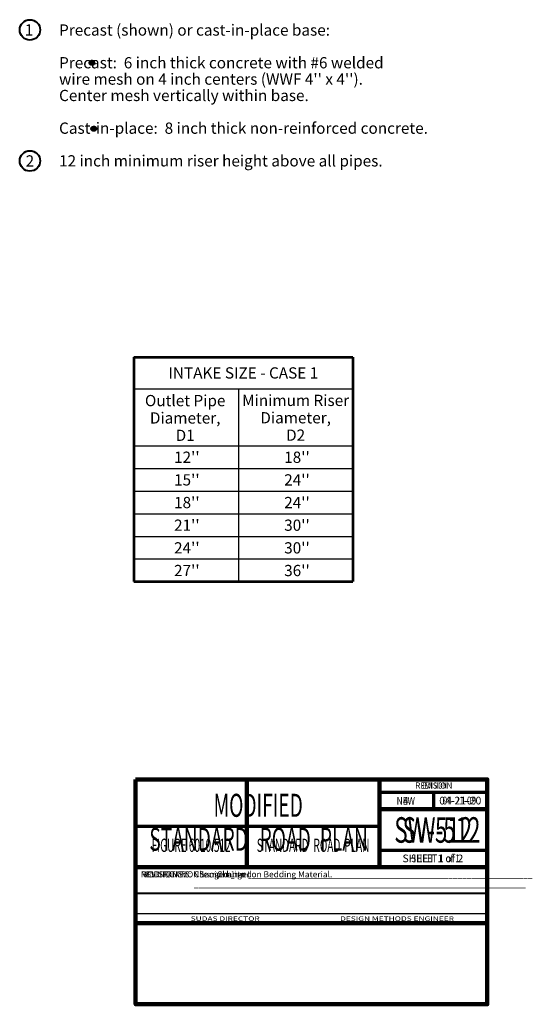
# Model space of a CAD drawing. Units: feet. Extents: x -2137151 to -2130328, y -2138504 to -2136577.
# Drawn here: x -2134931 to -2133928, y -2138504 to -2136577 of the extents above; entities that cross this region are included whole.
import ezdxf
from ezdxf.enums import TextEntityAlignment as Align

# ---------------------------------------------------------------- set-up
doc = ezdxf.new("R2010")
doc.units = ezdxf.units.FT
doc.header["$MEASUREMENT"] = 0
for name, color, linetype, lineweight in [('dsnStdBlock', 7, 'Continuous', 140), ('dsnStdBlockModified', 7, 'Continuous', 40), ('dsnStdBlockNotModified', 7, 'Continuous', 40), ('Level 1', 7, 'Continuous', 0), ('Level 2', 7, 'Continuous', 0), ('Level 5', 7, 'Continuous', 0)]:
    doc.layers.add(name, color=color, linetype=linetype, lineweight=lineweight)
doc.styles.add('Style-arial', font='arial.shx')
doc.styles.add('Style-GEOMETRICFUTURA_211_B_L', font='GEOMETRICFUTURA_211_B_L.shx')
doc.styles.add('Style-ROAD_DESIGN_GENERAL', font='ROAD_DESIGN_GENERAL.shx')

# ---------------------------------------------------------------- blocks, each defined once
blk = doc.blocks.new('SBLOCKMOD')
at = {"layer": 'dsnStdBlockModified', "color": 7, "linetype": 'Continuous', "lineweight": 140}
for p, q in [((-210.9142135973088, 440.0101033267565), (-210.9142135973088, 348.6652894732542)), ((-210.9142135973088, 381.8668628670275), (0, 381.8668628670275)), ((-210.9142135973088, 348.6652894732542), (-210.9142135973088, 268.663452505134)), ((-688.0155979278497, 268.663452505134), (0, 268.663452505134)), ((-688.0155979278497, 158.6616766718216), (0, 158.6616766718216))]:
    blk.add_line(p, q, dxfattribs=at)
at = {"layer": 'dsnStdBlockModified', "color": 7, "linetype": 'Continuous', "lineweight": 70}
for p, q in [((-210.9142135973088, 415.0684362612665), (0, 415.0684362612665)), ((-105.4571067984216, 415.0684362612665), (-105.4571067984216, 381.8668628670275)), ((0, 300.8650512862951), (-210.9142135973088, 300.8650512862951))]:
    blk.add_line(p, q, dxfattribs=at)
at = {"layer": 'dsnStdBlockModified', "color": 7, "linetype": 'Continuous', "lineweight": 140, "flags": 128}
blk.add_lwpolyline([(-688.0155979278497, 440.0101033267565), (0, 440.0101033267565), (0, 0), (-688.0155979278497, 0), (-688.0155979278497, 440.0101033267565)], close=True, dxfattribs=at)
at = {"layer": 'dsnStdBlockModified', "color": 2, "linetype": 'Continuous', "lineweight": 40}
blk.add_point((-686.345423723571, 439.4555618925951), dxfattribs=at)
at = {"layer": 'dsnStdBlockModified', "color": 3, "linetype": 'Continuous', "lineweight": 53, "style": 'Style-ROAD_DESIGN_GENERAL'}
for s, height, width, p in [('REVISION', 12.00027554526247, 0.7000000000016667, (-104.5545624741353, 428.1580793517642)), ('NEW', 15.200299424761, 0.7894778392531726, (-159.3521134145558, 398.2390950731933)), ('04-21-09', 15.200299424761, 0.7894778392531726, (-54.45380626665428, 398.7187425163575))]:
    blk.add_text(s, height=height, dxfattribs=dict(at, width=width)).set_placement(p, align=Align.MIDDLE_CENTER)
at = {"layer": 'dsnStdBlockModified', "color": 4, "linetype": 'Continuous', "lineweight": 13, "style": 'Style-GEOMETRICFUTURA_211_B_L'}
for s, height, width, p in [('MODIFIED', 45.00103629473411, 0.6102661693297632, (-448.1022549709305, 389.4283390883356)), ('SW-512', 49.9999981078038, 0.6399999999999999, (-89.44169151922688, 341.1904345443472)), ('STANDARD', 45.00103629468413, 0.6102661693293296, (-564.7278738198802, 323.0835242890753)), ('ROAD', 45.00103629468413, 0.6102661693293296, (-395.3150987955742, 323.0835242890753)), ('PLAN', 45.00103629468413, 0.6102661693293296, (-280.5320945731364, 323.0835242890753))]:
    blk.add_text(s, height=height, dxfattribs=dict(at, width=width)).set_placement(p, align=Align.MIDDLE_CENTER)
at = {"layer": 'dsnStdBlockModified', "color": 3, "linetype": 'Continuous', "lineweight": 80, "style": 'Style-ROAD_DESIGN_GENERAL', "width": 0.7894778392531726}
blk.add_text('SHEET 1 of 1', height=15.200299424761, dxfattribs=at).set_placement((-101.2418663119897, 285.6212319424376), align=Align.MIDDLE_CENTER)
at = {"layer": 'dsnStdBlockModified', "color": 3, "linetype": 'Continuous', "lineweight": 40, "style": 'Style-ROAD_DESIGN_GENERAL', "width": 0.7000000000052083}
blk.add_text('MODIFICATIONS:', height=12.00027554523747, dxfattribs=at).set_placement((-625.0312789948657, 254.3308499315754), align=Align.MIDDLE_CENTER)
for tag, p in [('SBLOCKMOD_170287', (-562.7298647509888, 254.3308499315754)), ('SBLOCKMOD_170282', (-562.7298647509888, 235.506849931553))]:
    blk.add_attdef(tag, text='', height=12.00027554523747, dxfattribs=at).set_placement(p, align=Align.MIDDLE_LEFT)
blk = doc.blocks.new('DOT')
at = {"layer": 'Level 2', "color": 7, "linetype": 'Continuous', "lineweight": 53, "flags": 128}
blk.add_lwpolyline([(-0.02711714900215156, -0.3211999999766704), (0.09090100764296949, -0.2679999999818392), (0.2745048269280232, -0.2111999999906402), (0.3102706346835475, -0.02479999998467974), (0.28486519944272, 0.13900000002468), (0.1672974937828258, 0.2902000000176486), (-0.00729730591410771, 0.2748000000137836), (-0.1917119369318243, 0.2488000000012107), (-0.2800904191390146, 0.1022000000230037), (-0.2963066544034518, -0.05279999997583218), (-0.187477697734721, -0.2553999999945518), (-0.05306312543689273, -0.2721999999776017), (0.1309010546247009, -0.2255999999761116), (0.2818922229926102, -0.1079999999783468), (0.2766669916163664, 0.06680000000051223), (0.1592794663447421, 0.2076000000233762), (-0.005675682361470535, 0.2232000000076368), (-0.189910133020021, 0.1872000000148546), (-0.2179281839635223, 0.0834000000031665), (-0.25531561524258, -0.04119999997783452), (-0.1687389369762968, -0.1931999999796972), (-0.03486490584327839, -0.1891999999934342), (0.118738878169097, -0.1641999999992549), (0.229459728958318, -0.07859999997890554), (0.1735137173091061, 0.0742000000027474), (0.05765772535232827, 0.1634000000194646), (-0.09693705083918758, 0.1692000000039116), (-0.1354956546856556, 0.08580000000074506), (-0.1843245408672374, -0.008199999982025474), (-0.1087388664891478, -0.1295999999856576), (0.005315321526722983, -0.1571999999869149), (0.10666679192218, -0.1027999999932945), (0.113693827210227, 0.01060000000870787), (0.05990998024935834, 0.09140000000479631), (-0.04387392543139867, 0.1194000000250526), (-0.09414425477734767, 0.07660000000032596), (-0.1233334782300517, 0.01400000002468005), (-0.06909918031306006, -0.07699999999022111), (0.003513517614919692, -0.0953999999910593), (0.07432441160199232, -0.05219999997643754), (0.06234241553465836, 0.009200000000419095), (0.009729741112096235, 0.04880000001867302), (-0.06234241559286602, 0.04660000000149012), (-0.06090097245760262, -0.004799999995157123), (0.001711713703116402, -0.03379999997559935)], dxfattribs=at)
at = {"layer": 'Level 2', "color": 7, "linetype": 'Continuous', "lineweight": 53}
blk.add_ellipse((-2.91038304567337e-11, 2.91038304567337e-11), major_axis=(0.3500004111255617, 0), ratio=0.9999988253569189, dxfattribs=at)
blk = doc.blocks.new('STDSUDAS_Block_1')
at = {"layer": 'dsnStdBlock', "color": 7, "linetype": 'Continuous', "lineweight": 140}
for p, q in [((-210.9142215796746, 440.0101199778728), (-210.9142215796746, 348.6653026677668)), ((-210.9142215796746, 381.8668773183599), (0, 381.8668773183599)), ((-210.9142215796746, 348.6653026677668), (-210.9142215796746, 268.6634626719169)), ((-688.0156239657663, 268.6634626719169), (0, 268.6634626719169)), ((-688.0156239657663, 158.6616826755926), (0, 158.6616826755926))]:
    blk.add_line(p, q, dxfattribs=at)
at = {"layer": 'dsnStdBlock', "color": 7, "linetype": 'Continuous', "lineweight": 70}
for p, q in [((-210.9142215796746, 415.0684519684874), (0, 415.0684519684874)), ((-105.4571107900701, 415.0684519684874), (-105.4571107900701, 381.8668773183599)), ((0, 300.8650626717135), (-210.9142215796746, 300.8650626717135))]:
    blk.add_line(p, q, dxfattribs=at)
at = {"layer": 'dsnStdBlock', "color": 7, "linetype": 'Continuous', "lineweight": 140, "flags": 128}
blk.add_lwpolyline([(-688.0156239657663, 440.0101199778728), (0, 440.0101199778728), (0, 0), (-688.0156239657663, 0), (-688.0156239657663, 440.0101199778728)], close=True, dxfattribs=at)
at = {"layer": 'dsnStdBlockNotModified', "color": 7, "linetype": 'Continuous', "lineweight": 40}
blk.add_line((-688.0156239657663, 217.6625646739267), (4.656612873077393e-10, 217.6625646739267), dxfattribs=at)
at = {"layer": 'Level 5', "color": 7, "linetype": 'Continuous', "lineweight": 140}
for p, q in [((-470.2537519782782, 440.0101199778728), (-470.2537519782782, 348.6653026677668)), ((-470.2537519782782, 348.6653026677668), (-470.2537519782782, 268.6634626719169))]:
    blk.add_line(p, q, dxfattribs=at)
at = {"layer": 'Level 5', "color": 7, "linetype": 'Continuous', "lineweight": 70}
blk.add_line((-688.0156239657663, 348.6653026677668), (-210.9142215796746, 348.6653026677668), dxfattribs=at)
at = {"layer": 'Level 5', "color": 7, "linetype": 'Continuous', "lineweight": 30}
blk.add_line((-688.0156239657663, 177.6616446757689), (4.656612873077393e-10, 177.6616446757689), dxfattribs=at)
at = {"layer": 'dsnStdBlock', "color": 7, "linetype": 'Continuous', "lineweight": 53, "style": 'Style-arial'}
for s, height, p in [('REVISION', 12, (-104.5545664313249, 428.1580955549143)), ('4', 15, (-159.3521194453351, 398.1389601440169)), ('04-21-20', 15, (-52.72855539480224, 398.6186076053418))]:
    blk.add_text(s, height=height, dxfattribs=at).set_placement(p, align=Align.MIDDLE_CENTER)
at = {"layer": 'dsnStdBlock', "color": 7, "linetype": 'Continuous', "lineweight": 13}
for s, height, style, width, p in [('SW-512', 50, 'Style-arial', 0.64, (-105.6872081775218, 341.1904474557377)), ('FIGURE 6010.512', 25.999948, 'Style-GEOMETRICFUTURA_211_B_L', 0.5538461538461539, (-579.2604222386144, 311.2020053057931)), ('STANDARD', 25.999948, 'Style-GEOMETRICFUTURA_211_B_L', 0.5538461538461539, (-400.2550017223693, 311.2020053057931)), ('ROAD', 25.999948, 'Style-GEOMETRICFUTURA_211_B_L', 0.5538461538461539, (-313.7225311216898, 311.2020053057931)), ('PLAN', 25.999948, 'Style-GEOMETRICFUTURA_211_B_L', 0.5538461538461539, (-255.0938159516081, 311.2020053057931))]:
    blk.add_text(s, height=height, dxfattribs=dict(at, style=style, width=width)).set_placement(p, align=Align.MIDDLE_CENTER)
at = {"layer": 'dsnStdBlock', "color": 7, "linetype": 'Continuous', "lineweight": 80, "style": 'Style-arial'}
blk.add_text('SHEET 1 of 2', height=15, dxfattribs=at).set_placement((-106.3788215918466, 285.5210927510634), align=Align.MIDDLE_CENTER)
at = {"layer": 'dsnStdBlockModified', "color": 7, "linetype": 'Continuous', "lineweight": 40, "style": 'Style-arial'}
blk.add_text('MODIFICATIONS:', height=12, dxfattribs=at).set_placement((-677.7033034944907, 254.3308595563285), align=Align.MIDDLE_LEFT)
for tag, p in [('STDSUDAS_Block_1_177029', (-528.7479027542286, 254.4085097191855)), ('STDSUDAS_Block_1_177032', (-528.7479027542286, 235.5067347274162))]:
    blk.add_attdef(tag, text='', height=12, dxfattribs=at).set_placement(p, align=Align.MIDDLE_LEFT)
at = {"layer": 'dsnStdBlockNotModified', "color": 7, "linetype": 'Continuous', "lineweight": 40, "style": 'Style-arial'}
for s, p in [('REVISIONS:', (-678.0156239657663, 254.3308595563285)), ('Changed 1 to I on Bedding Material.', (-573.9517892953008, 254.4085097191855))]:
    blk.add_text(s, height=12, dxfattribs=at).set_placement(p, align=Align.MIDDLE_LEFT)
at = {"layer": 'dsnStdBlockNotModified', "color": 7, "linetype": 'Continuous', "lineweight": 30, "style": 'Style-arial', "width": 1.332922359213596}
for s, p in [('SUDAS DIRECTOR', (-512.6595387840644, 167.6277638571337)), ('DESIGN METHODS ENGINEER', (-176.4843142046593, 167.6277638571337))]:
    blk.add_text(s, height=9.002999999999998, dxfattribs=at).set_placement(p, align=Align.MIDDLE_CENTER)
at = {"layer": 'dsnStdBlockNotModified', "color": 7, "linetype": 'Continuous', "lineweight": 40, "style": 'Style-arial'}
blk.add_attdef('STDSUDAS_Block_1_177031', text='', height=12, dxfattribs=at).set_placement((-573.9517892953008, 235.5067347274162), align=Align.MIDDLE_LEFT)

msp = doc.modelspace()

# ---------------------------------------------------------------- linework, layer by layer
at = {"layer": 'Level 1', "color": 7, "linetype": 'Continuous', "lineweight": 53}
for p, q in [((-2134707.546992574, -2137236.922922293), (-2134279.178716132, -2137236.922922293)), ((-2134707.546992574, -2137236.922922293), (-2134707.546992574, -2137675.883050292)), ((-2134279.178716132, -2137236.922922293), (-2134279.178716132, -2137675.883050292)), ((-2134707.546992574, -2137675.883050292), (-2134279.178716132, -2137675.883050292))]:
    msp.add_line(p, q, dxfattribs=at)
at = {"layer": 'Level 1', "color": 7, "linetype": 'Continuous', "lineweight": 30}
for p, q in [((-2134707.546992574, -2137299.107854293), (-2134279.178716132, -2137299.107854293)), ((-2134502.906155014, -2137299.107854293), (-2134502.906155014, -2137675.883050293)), ((-2134707.546992574, -2137410.807850293), (-2134279.178716132, -2137410.807850293)), ((-2134707.546992574, -2137455.166250293), (-2134279.178716132, -2137455.166250293)), ((-2134707.546992574, -2137499.524650292), (-2134279.178716132, -2137499.524650292)), ((-2134707.546992574, -2137543.883050293), (-2134279.178716132, -2137543.883050293)), ((-2134707.546992574, -2137587.883050293), (-2134279.178716132, -2137587.883050293)), ((-2134707.546992574, -2137631.883050293), (-2134279.178716132, -2137631.883050293)), ((-2134707.546992574, -2137675.883050293), (-2134279.178716132, -2137675.883050293))]:
    msp.add_line(p, q, dxfattribs=at)
at = {"layer": 'Level 1', "color": 6, "linetype": 'Continuous', "lineweight": 40}
for centre in [(-2134910.893804389, -2136596.726415287), (-2134910.893804389, -2136853.125828945)]:
    msp.add_circle(centre, 20, dxfattribs=at)

# ---------------------------------------------------------------- block references
at = {"layer": 'dsnStdBlock', "color": 7, "linetype": 'Continuous', "lineweight": 140}
msp.add_blockref('STDSUDAS_Block_1', (-2134016.145, -2138503.647), dxfattribs=at).add_auto_attribs({'STDSUDAS_Block_1_177029': 'Changed____________________________________________________________', 'STDSUDAS_Block_1_177031': '______________________________________________________________________', 'STDSUDAS_Block_1_177032': '__________________________________________________________________'})
at = {"layer": 'dsnStdBlockModified', "color": 3, "linetype": 'Continuous', "lineweight": 53}
msp.add_blockref('SBLOCKMOD', (-2134016.146402072, -2138503.646103327), dxfattribs=at).add_auto_attribs({'SBLOCKMOD_170282': '______________________________________________________________________', 'SBLOCKMOD_170287': 'Description_here._____________________________________________________________'})
at = {"layer": 'Level 2', "color": 7, "linetype": 'Continuous', "lineweight": 53, "xscale": 12.20998565760799, "yscale": 10, "zscale": 12.20998565760799}
for p in [(-2134789.502238955, -2136661.038604864), (-2134786.144589239, -2136790.03311557)]:
    msp.add_blockref('DOT', p, dxfattribs=at)

# ---------------------------------------------------------------- texts
at = {"layer": 'Level 1', "color": 6, "linetype": 'Continuous', "lineweight": 40, "style": 'Style-arial'}
for s, p in [('1', (-2134912.75789971, -2136596.726415287)), ('2', (-2134910.893804389, -2136853.125828945))]:
    msp.add_text(s, height=22, dxfattribs=at).set_placement(p, align=Align.MIDDLE_CENTER)
at = {"layer": 'Level 1', "color": 7, "linetype": 'Continuous', "lineweight": 40, "style": 'Style-arial'}
msp.add_text('INTAKE SIZE - CASE 1', height=22, dxfattribs=at).set_placement((-2134493.362854354, -2137268.015388293), align=Align.MIDDLE_CENTER)
for s, p in [("12''", (-2134628.876839931, -2137432.987050293)), ("18''", (-2134413.419754909, -2137432.987050293)), ("15''", (-2134628.876839931, -2137477.337050293)), ("24''", (-2134413.419754909, -2137477.337050293)), ("18''", (-2134628.876839931, -2137521.687050293)), ("24''", (-2134413.419754909, -2137521.687050293)), ("21''", (-2134628.876839931, -2137566.037050293)), ("30''", (-2134413.419754909, -2137566.037050293)), ("24''", (-2134628.876839931, -2137610.387050293)), ("30''", (-2134413.419754909, -2137610.387050293)), ("27''", (-2134628.876839931, -2137654.737050293)), ("36''", (-2134413.419754909, -2137654.737050293))]:
    msp.add_text(s, height=22, dxfattribs=at).set_placement(p, align=Align.MIDDLE_LEFT)
at = {"layer": 'Level 1', "color": 7, "linetype": 'Continuous', "lineweight": 40, "insert": (-2134853.860912716, -2136585.990300809), "char_height": 22, "width": 1541.32666015625, "attachment_point": 1, "line_spacing_factor": 0.8727272727272727, "style": 'Style-arial'}
msp.add_mtext("Precast (shown) or cast-in-place base:\\P\\P^IPrecast:  6 inch thick concrete with #6 welded \\P^Iwire mesh on 4 inch centers (WWF 4'' x 4''). \\P^ICenter mesh vertically within base.\\P\\P^ICast-in-place:  8 inch thick non-reinforced concrete.\\P\\P12 inch minimum riser height above all pipes.", dxfattribs=at)
at = {"layer": 'Level 1', "color": 7, "linetype": 'Continuous', "lineweight": 40, "char_height": 22, "attachment_point": 5, "line_spacing_factor": 0.9272727272727272, "style": 'Style-arial'}
for s, insert in [('Outlet Pipe\\PDiameter,\\PD1', (-2134607.121224696, -2137359.006568214)), ('Minimum Riser\\PDiameter,\\PD2', (-2134391.042435573, -2137358.624518959))]:
    msp.add_mtext(s, dxfattribs=dict(at, insert=insert))

doc.saveas('drawing.dxf')
